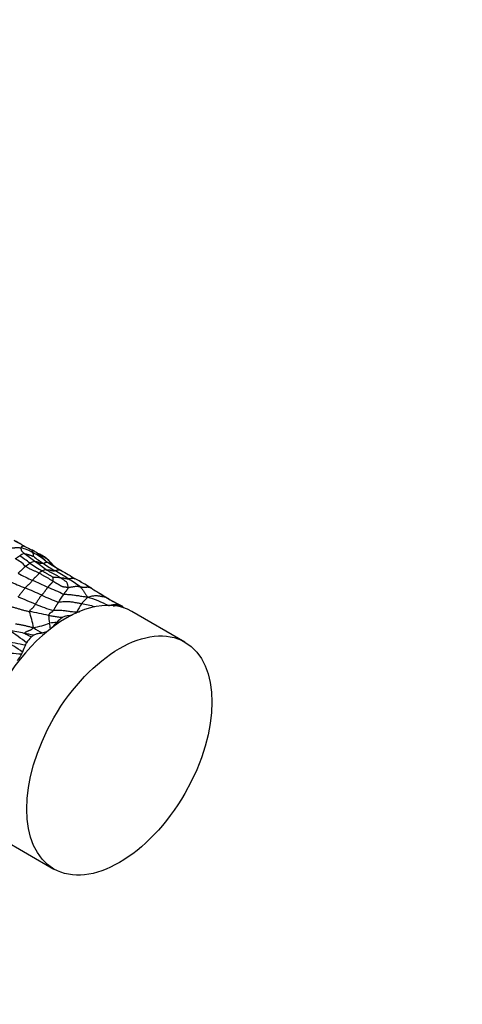
# Model space of a CAD drawing. Units: millimetres. Extents: x 0 to 835, y 0 to 1165.
# Drawn here: x 312 to 353, y 276 to 368 of the extents above; entities that cross this region are included whole.
import ezdxf
from ezdxf import colors
from ezdxf.entities.mleader import LeaderData, LeaderLine
from ezdxf.math import Vec2, Vec3

# ---------------------------------------------------------------- set-up
doc = ezdxf.new("R2010")
doc.units = ezdxf.units.MM
doc.layers.add('DV7_Défaut', color=7, linetype='Continuous')
doc.layers.add('Défaut', color=7, linetype='Continuous')

# ---------------------------------------------------------------- blocks, each defined once
blk = doc.blocks.new('_DOT')
at = {"color": 0}
blk.add_line((0, 0), (-1, 0), dxfattribs=at)
at = {"color": 0, "const_width": 0.333}
blk.add_lwpolyline([(-0.1665, 0, 1), (0.1665, 0, 1)], format="xyb", close=True, dxfattribs=at)
blk = doc.blocks.new('SE6')
at = {"layer": 'DV7_Défaut', "color": 7, "linetype": 'Continuous'}
for p, q in [((321.165, 313.498), (321.199, 313.488)), ((321.199, 313.488), (321.278, 313.453)), ((327.192, 310.067), (322.242, 312.924)), ((312.281, 309.814), (312.388, 310.004)), ((311.923, 308.967), (311.996, 309.136)), ((309.992, 291.707), (314.942, 288.849))]:
    blk.add_line(p, q, dxfattribs=at)
for centre, radius, start, end in [((305.204, 307.606), 13.38, 59.83202, 63.27002), ((305.282, 307.17), 13.725, 60.86219, 64.29271), ((310.619, 314.188), 4.851, 60.59563, 75.30654), ((319.299, 332.18), 14.95, 240.4648, 241.78858), ((319.507, 332.567), 15.388, 241.78856, 244.46743), ((310.987, 314.481), 4.605, 63.371, 65.80872), ((311.392, 315.499), 3.514, 56.67651, 61.83896), ((309.919, 320.48), 2.963, 298.14425, 307.79031), ((309.814, 314.872), 3.351, 43.17381, 63.35986), ((312.428, 317.198), 1.168, 102.99235, 126.40224), ((301.911, 303.496), 17.633, 52.30718, 56.14216), ((299.817, 300.554), 21.649, 51.95668, 55.22396), ((309.086, 311.026), 8.361, 52.60712, 62.08156), ((311.611, 318.182), 1.409, 356.09007, 9.47898), ((318.788, 325.202), 9.162, 230.95902, 237.96788), ((311.695, 314.014), 4.675, 59.69227, 65.83971), ((313.015, 316.873), 1.346, 44.07553, 45.62443), ((315.425, 319.372), 2.128, 227.33354, 232.72756), ((318.028, 322.875), 6.492, 233.17509, 235.34616), ((308.955, 322.693), 6.44, 300.853, 305.46824), ((313.266, 316.501), 1.108, 95.57434, 121.21969), ((320.235, 328.134), 13.08, 234.7811, 240.72187), ((286.847, 280.674), 45.344, 52.85076, 54.53051), ((316.043, 313.709), 3.736, 126.16882, 131.42134), ((314.219, 315.98), 0.837, 89.24936, 117.04739), ((326.106, 335.336), 21.65, 235.77266, 239.15533), ((324.26, 332.696), 18.12, 236.79353, 241.2779), ((319.366, 321.98), 6.508, 225.58719, 228.67926), ((302.388, 294.09), 25.934, 57.62408, 60.88763), ((385.861, 434.257), 136.884, 239.12496, 239.77011), ((319.5, 330.952), 16.478, 241.29732, 246.52004), ((282.671, 247.882), 74.391, 64.78078, 65.99481), ((311.544, 316.049), 3.337, 354.80741, 1.0191), ((314.986, 311.794), 4.316, 82.17081, 91.40047), ((296.369, 285.204), 36.663, 55.05134, 57.11472), ((298.634, 283.177), 37.573, 58.35107, 60.83685), ((263.817, 223.487), 106.67, 59.21485, 60.09752), ((319.956, 335.372), 21.661, 244.95387, 249.16112), ((291.271, 264.63), 54.683, 65.67432, 67.43924), ((303.691, 289.206), 28.085, 64.35809, 67.65647), ((517.647, 637.631), 379.082, 238.29333, 238.55207), ((414.274, 554.162), 260.911, 246.82789, 247.21221), ((323.059, 334.242), 21.846, 244.90929, 249.38036), ((319.148, 311.835), 4.26, 140.8344, 152.59514), ((314.577, 302.815), 11.981, 62.8133, 72.92544), ((331.663, 334.071), 23.09, 239.07391, 243.05252), ((319.685, 313.925), 0.357, 58.62129, 71.86193), ((339.248, 347.672), 38.65, 239.91105, 242.28989), ((319.542, 328.5), 16.172, 246.97909, 253.26958), ((320.484, 311.489), 3.657, 143.8761, 157.84226), ((315.232, 300.699), 13.148, 74.32603, 79.93571), ((320.955, 312.925), 0.619, 28.82222, 58.50808), ((308.459, 287.642), 25.622, 76.48994, 80.57703), ((298.343, 308.478), 14.984, 11.36491, 17.23825), ((320.304, 312.935), 5.872, 183.71158, 190.83008), ((316.952, 310.467), 2.261, 122.52314, 140.45787), ((316.045, 313.305), 1.139, 332.0479, 337.4528), ((317.471, 300.172), 12.701, 90.67301, 91.68724), ((311.956, 318.484), 7.135, 278.6775, 291.20123), ((315.443, 314.475), 3.883, 231.62693, 245.96616), ((313.517, 312.532), 1.641, 282.14073, 311.84935), ((315.476, 306.467), 5.446, 92.81799, 99.93628), ((285.801, 307.441), 29.069, 7.64948, 8.68804), ((310.827, 315.694), 5.791, 310.79885, 319.15734), ((306.149, 283.801), 27.741, 77.46984, 80.41423), ((293.965, 285.774), 30.439, 52.75226, 56.49181), ((294.873, 224.597), 88, 78.08787, 78.66587), ((314.59, 308.65), 2.585, 133.32537, 148.40256), ((313.761, 309.543), 1.367, 121.99245, 133.74223), ((318.154, 346.266), 36.923, 257.77393, 260.84772), ((303.708, 297.798), 14.045, 53.83462, 61.84711), ((319.398, 306.422), 7.884, 154.51858, 159.85945), ((313.156, 332.442), 23.507, 261.92607, 266.9913), ((309.652, 310.01), 2.498, 318.01777, 335.33102)]:
    blk.add_arc(centre, radius, start, end, dxfattribs=at)
blk.add_ellipse((316.117, 302.315), major_axis=(6.125, 10.609), ratio=0.57735, start_param=0, end_param=3.141593, dxfattribs=at)
blk.add_ellipse((321.067, 299.458), major_axis=(6.125, 10.609), ratio=0.57735, dxfattribs=at)
for points, knots in [([(311.011, 318.894), (311.019, 318.895), (311.044, 318.895), (311.095, 318.895), (311.164, 318.894), (311.239, 318.893), (311.315, 318.895), (311.391, 318.901), (311.468, 318.903), (311.544, 318.9), (311.621, 318.899), (311.698, 318.897), (311.768, 318.891), (311.818, 318.885), (311.843, 318.882), (311.85, 318.88)], [0, 0, 0, 0, 0.022727, 0.090909, 0.181818, 0.272727, 0.363636, 0.454545, 0.545455, 0.636364, 0.727273, 0.818182, 0.909091, 0.977273, 1, 1, 1, 1]), ([(312.165, 318.336), (312.161, 318.34), (312.146, 318.355), (312.117, 318.384), (312.078, 318.423), (312.034, 318.468), (311.992, 318.518), (311.946, 318.572), (311.918, 318.626), (311.907, 318.679), (311.892, 318.732), (311.878, 318.782), (311.864, 318.827), (311.854, 318.86), (311.849, 318.877), (311.85, 318.88)], [0, 0, 0, 0, 0.022727, 0.090909, 0.181818, 0.272727, 0.363636, 0.454545, 0.545455, 0.636364, 0.727273, 0.818182, 0.909091, 0.977273, 1, 1, 1, 1]), ([(311.85, 318.88), (311.85, 318.884), (311.861, 318.897), (311.882, 318.924), (311.911, 318.959), (311.942, 318.997), (311.973, 319.029), (311.995, 319.059), (312.042, 319.065), (312.114, 319.05), (312.176, 319.031), (312.214, 319.015), (312.232, 319.007)], [0, 0, 0, 0, 0.028121, 0.112482, 0.224964, 0.337447, 0.449929, 0.562411, 0.674893, 0.787376, 0.899858, 1, 1, 1, 1]), ([(313.001, 318.414), (313, 318.417), (312.997, 318.429), (312.99, 318.454), (312.98, 318.486), (312.968, 318.52), (312.954, 318.551), (312.94, 318.582), (312.926, 318.611), (312.911, 318.636), (312.895, 318.658), (312.883, 318.673), (312.875, 318.68), (312.874, 318.681)], [0, 0, 0, 0, 0.0269529, 0.1078114, 0.2156228, 0.3234342, 0.4312456, 0.539057, 0.6468684, 0.7546798, 0.8624912, 0.9703026, 1, 1, 1, 1]), ([(313.076, 318.583), (313.074, 318.584), (313.066, 318.589), (313.058, 318.593), (313.051, 318.597)], [0, 0, 0, 0, 0.199776, 1, 1, 1, 1]), ([(312.165, 318.336), (312.172, 318.336), (312.199, 318.332), (312.254, 318.322), (312.329, 318.308), (312.41, 318.29), (312.49, 318.27), (312.568, 318.246), (312.645, 318.221), (312.721, 318.194), (312.796, 318.164), (312.87, 318.136), (312.939, 318.112), (312.989, 318.095), (313.014, 318.087), (313.017, 318.086)], [0, 0, 0, 0, 0.022727, 0.090909, 0.181818, 0.272727, 0.363636, 0.454545, 0.545455, 0.636364, 0.727273, 0.818182, 0.909091, 0.977273, 1, 1, 1, 1]), ([(313.323, 318.435), (313.321, 318.437), (313.345, 318.425), (313.39, 318.4), (313.449, 318.36), (313.514, 318.316), (313.58, 318.276), (313.647, 318.236), (313.711, 318.2), (313.775, 318.171), (313.838, 318.138), (313.898, 318.103), (313.952, 318.069), (313.992, 318.045), (314.013, 318.034), (314.016, 318.032)], [0, 0, 0, 0, 0.022727, 0.090909, 0.181818, 0.272727, 0.363636, 0.454545, 0.545455, 0.636364, 0.727273, 0.818182, 0.909091, 0.977273, 1, 1, 1, 1]), ([(314.007, 317.785), (313.996, 317.795), (313.953, 317.836), (313.882, 317.909), (313.795, 318.005), (313.708, 318.1), (313.615, 318.191), (313.518, 318.278), (313.427, 318.355), (313.359, 318.408), (313.324, 318.434), (313.323, 318.435)], [0, 0, 0, 0, 0.050179, 0.185868, 0.321557, 0.457245, 0.592934, 0.728623, 0.864311, 0.966078, 1, 1, 1, 1]), ([(313.323, 318.435), (313.331, 318.43), (313.374, 318.4), (313.458, 318.339), (313.57, 318.251), (313.688, 318.15), (313.798, 318.039), (313.899, 317.922), (313.966, 317.837), (314.001, 317.793), (314.004, 317.79)], [0, 0, 0, 0, 0.041047, 0.164189, 0.328379, 0.492568, 0.656758, 0.820947, 0.985137, 1, 1, 1, 1]), ([(313.608, 318.279), (313.599, 318.284), (313.587, 318.289), (313.574, 318.294), (313.571, 318.296)], [0, 0, 0, 0, 0.7333315, 1, 1, 1, 1]), ([(314.016, 318.032), (314.018, 318.031), (314.02, 318.033), (314.023, 318.036), (314.027, 318.04), (314.032, 318.044), (314.037, 318.049), (314.044, 318.055), (314.05, 318.054), (314.053, 318.051), (314.054, 318.05)], [0, 0, 0, 0, 0.038473, 0.153893, 0.307786, 0.461679, 0.615572, 0.769465, 0.923358, 1, 1, 1, 1]), ([(314.016, 318.032), (314.025, 318.026), (314.064, 318.002), (314.142, 317.951), (314.245, 317.875), (314.353, 317.779), (314.451, 317.674), (314.542, 317.562), (314.629, 317.447), (314.7, 317.349), (314.743, 317.291), (314.758, 317.271)], [0, 0, 0, 0, 0.033264, 0.133056, 0.266112, 0.399167, 0.532223, 0.665279, 0.798335, 0.931391, 1, 1, 1, 1]), ([(314.811, 317.331), (314.803, 317.339), (314.791, 317.352), (314.767, 317.378), (314.731, 317.415), (314.67, 317.481), (314.565, 317.595), (314.422, 317.751), (314.273, 317.888), (314.163, 317.976), (314.109, 318.014), (314.082, 318.032), (314.067, 318.042), (314.059, 318.047), (314.054, 318.05)], [0, 0, 0, 0, 0.030075, 0.055272, 0.099873, 0.178217, 0.313677, 0.543512, 0.782917, 0.893321, 0.946477, 0.972652, 0.985673, 1, 1, 1, 1]), ([(311.587, 316.499), (311.592, 316.504), (311.612, 316.525), (311.652, 316.567), (311.708, 316.624), (311.77, 316.685), (311.832, 316.744), (311.895, 316.801), (311.958, 316.858), (312.02, 316.91), (312.081, 316.966), (312.142, 317.03), (312.196, 317.09), (312.234, 317.137), (312.253, 317.16), (312.258, 317.165)], [0, 0, 0, 0, 0.022727, 0.090909, 0.181818, 0.272727, 0.363636, 0.454545, 0.545455, 0.636364, 0.727273, 0.818182, 0.909091, 0.977273, 1, 1, 1, 1]), ([(313.572, 316.511), (313.562, 316.516), (313.519, 316.536), (313.434, 316.576), (313.316, 316.629), (313.188, 316.686), (313.059, 316.74), (312.929, 316.793), (312.799, 316.848), (312.665, 316.899), (312.555, 316.965), (312.458, 317.037), (312.365, 317.097), (312.299, 317.139), (312.265, 317.159), (312.258, 317.165)], [0, 0, 0, 0, 0.022727, 0.090909, 0.181818, 0.272727, 0.363636, 0.454545, 0.545455, 0.636364, 0.727273, 0.818182, 0.909091, 0.977273, 1, 1, 1, 1]), ([(313.159, 317.604), (313.165, 317.604), (313.192, 317.603), (313.245, 317.601), (313.316, 317.592), (313.389, 317.574), (313.458, 317.549), (313.525, 317.518), (313.588, 317.487), (313.652, 317.459), (313.721, 317.439), (313.79, 317.433), (313.852, 317.43), (313.899, 317.432), (313.923, 317.434), (313.928, 317.435)], [0, 0, 0, 0, 0.022727, 0.090909, 0.181818, 0.272727, 0.363636, 0.454545, 0.545455, 0.636364, 0.727273, 0.818182, 0.909091, 0.977273, 1, 1, 1, 1]), ([(314.88, 316.109), (314.874, 316.112), (314.842, 316.131), (314.779, 316.169), (314.692, 316.221), (314.596, 316.279), (314.5, 316.335), (314.404, 316.391), (314.308, 316.446), (314.213, 316.502), (314.119, 316.558), (314.025, 316.612), (313.94, 316.663), (313.877, 316.701), (313.846, 316.72), (313.839, 316.725)], [0, 0, 0, 0, 0.022727, 0.090909, 0.181818, 0.272727, 0.363636, 0.454545, 0.545455, 0.636364, 0.727273, 0.818182, 0.909091, 0.977273, 1, 1, 1, 1]), ([(313.928, 317.435), (313.934, 317.436), (313.953, 317.441), (313.99, 317.453), (314.043, 317.469), (314.098, 317.487), (314.144, 317.507), (314.192, 317.526), (314.234, 317.539), (314.27, 317.546), (314.303, 317.548), (314.325, 317.541), (314.335, 317.535), (314.336, 317.535)], [0, 0, 0, 0, 0.027335, 0.109338, 0.218677, 0.328015, 0.437354, 0.546692, 0.656031, 0.765369, 0.874708, 0.984046, 1, 1, 1, 1]), ([(314.23, 316.817), (314.236, 316.818), (314.263, 316.823), (314.315, 316.834), (314.385, 316.839), (314.456, 316.831), (314.526, 316.82), (314.594, 316.803), (314.66, 316.784), (314.726, 316.764), (314.792, 316.747), (314.862, 316.739), (314.926, 316.738), (314.975, 316.743), (315, 316.746), (315.006, 316.748)], [0, 0, 0, 0, 0.022727, 0.090909, 0.181818, 0.272727, 0.363636, 0.454545, 0.545455, 0.636364, 0.727273, 0.818182, 0.909091, 0.977273, 1, 1, 1, 1]), ([(315.574, 316.07), (315.564, 316.076), (315.523, 316.1), (315.44, 316.149), (315.327, 316.214), (315.201, 316.282), (315.077, 316.352), (314.951, 316.416), (314.828, 316.482), (314.709, 316.553), (314.588, 316.617), (314.469, 316.683), (314.359, 316.744), (314.279, 316.788), (314.239, 316.811), (314.23, 316.817)], [0, 0, 0, 0, 0.022727, 0.090909, 0.181818, 0.272727, 0.363636, 0.454545, 0.545455, 0.636364, 0.727273, 0.818182, 0.909091, 0.977273, 1, 1, 1, 1]), ([(314.379, 317.499), (314.37, 317.505), (314.339, 317.526), (314.308, 317.548), (314.286, 317.563)], [0, 0, 0, 0, 0.287358, 1, 1, 1, 1]), ([(314.931, 317.173), (314.914, 317.203), (314.876, 317.26), (314.831, 317.311), (314.807, 317.335)], [0, 0, 0, 0, 0.498153, 1, 1, 1, 1]), ([(315.006, 316.748), (315.011, 316.748), (315.032, 316.753), (315.074, 316.762), (315.132, 316.775), (315.194, 316.79), (315.254, 316.804), (315.315, 316.818), (315.373, 316.828), (315.428, 316.829), (315.481, 316.828), (315.522, 316.817), (315.545, 316.808), (315.553, 316.805)], [0, 0, 0, 0, 0.0262732, 0.1050929, 0.2101858, 0.3152787, 0.4203716, 0.5254645, 0.6305575, 0.7356504, 0.8407433, 0.9458362, 1, 1, 1, 1]), ([(315.553, 316.805), (315.56, 316.802), (315.578, 316.793), (315.599, 316.781), (315.613, 316.773), (315.616, 316.771)], [0, 0, 0, 0, 0.326423, 0.831606, 1, 1, 1, 1]), ([(312.25, 315.128), (312.256, 315.135), (312.279, 315.161), (312.324, 315.213), (312.385, 315.276), (312.448, 315.333), (312.508, 315.384), (312.569, 315.437), (312.628, 315.488), (312.688, 315.547), (312.749, 315.611), (312.81, 315.684), (312.867, 315.754), (312.909, 315.806), (312.93, 315.832), (312.935, 315.839)], [0, 0, 0, 0, 0.022727, 0.090909, 0.181818, 0.272727, 0.363636, 0.454545, 0.545455, 0.636364, 0.727273, 0.818182, 0.909091, 0.977273, 1, 1, 1, 1]), ([(312.935, 315.839), (312.94, 315.845), (312.959, 315.868), (312.996, 315.914), (313.048, 315.977), (313.105, 316.042), (313.163, 316.098), (313.22, 316.15), (313.277, 316.202), (313.335, 316.256), (313.393, 316.311), (313.451, 316.37), (313.507, 316.432), (313.547, 316.481), (313.567, 316.506), (313.572, 316.511)], [0, 0, 0, 0, 0.022727, 0.090909, 0.181818, 0.272727, 0.363636, 0.454545, 0.545455, 0.636364, 0.727273, 0.818182, 0.909091, 0.977273, 1, 1, 1, 1]), ([(314.867, 315.747), (314.857, 315.754), (314.818, 315.779), (314.739, 315.828), (314.63, 315.894), (314.511, 315.965), (314.392, 316.037), (314.274, 316.105), (314.155, 316.171), (314.036, 316.237), (313.919, 316.302), (313.804, 316.369), (313.698, 316.435), (313.62, 316.482), (313.582, 316.505), (313.572, 316.511)], [0, 0, 0, 0, 0.022727, 0.090909, 0.181818, 0.272727, 0.363636, 0.454545, 0.545455, 0.636364, 0.727273, 0.818182, 0.909091, 0.977273, 1, 1, 1, 1]), ([(315.574, 316.07), (315.58, 316.07), (315.604, 316.072), (315.651, 316.076), (315.714, 316.077), (315.78, 316.071), (315.844, 316.064), (315.906, 316.051), (315.968, 316.038), (316.027, 316.023), (316.088, 316.009), (316.148, 315.998), (316.205, 315.992), (316.248, 315.992), (316.27, 315.992), (316.275, 315.992)], [0, 0, 0, 0, 0.022727, 0.090909, 0.181818, 0.272727, 0.363636, 0.454545, 0.545455, 0.636364, 0.727273, 0.818182, 0.909091, 0.977273, 1, 1, 1, 1]), ([(316.294, 315.162), (316.295, 315.169), (316.288, 315.199), (316.274, 315.259), (316.255, 315.344), (316.236, 315.433), (316.21, 315.52), (316.181, 315.608), (316.113, 315.69), (316.006, 315.767), (315.902, 315.847), (315.792, 315.922), (315.692, 315.989), (315.619, 316.039), (315.583, 316.064), (315.574, 316.07)], [0, 0, 0, 0, 0.022727, 0.090909, 0.181818, 0.272727, 0.363636, 0.454545, 0.545455, 0.636364, 0.727273, 0.818182, 0.909091, 0.977273, 1, 1, 1, 1]), ([(316.275, 315.992), (316.281, 315.993), (316.302, 315.994), (316.344, 315.997), (316.405, 316.005), (316.471, 316.015), (316.536, 316.026), (316.601, 316.035), (316.663, 316.039), (316.726, 316.043), (316.785, 316.039), (316.841, 316.028), (316.89, 316.013), (316.923, 315.997), (316.94, 315.989), (316.944, 315.987)], [0, 0, 0, 0, 0.022727, 0.090909, 0.181818, 0.272727, 0.363636, 0.454545, 0.545455, 0.636364, 0.727273, 0.818182, 0.909091, 0.977273, 1, 1, 1, 1]), ([(311.607, 314.3), (311.61, 314.306), (311.627, 314.331), (311.661, 314.38), (311.709, 314.446), (311.764, 314.516), (311.821, 314.587), (311.881, 314.657), (311.943, 314.729), (312.005, 314.806), (312.067, 314.888), (312.129, 314.972), (312.185, 315.047), (312.225, 315.097), (312.245, 315.122), (312.25, 315.128)], [0, 0, 0, 0, 0.022727, 0.090909, 0.181818, 0.272727, 0.363636, 0.454545, 0.545455, 0.636364, 0.727273, 0.818182, 0.909091, 0.977273, 1, 1, 1, 1]), ([(313.796, 314.458), (313.8, 314.462), (313.817, 314.481), (313.852, 314.519), (313.899, 314.568), (313.95, 314.623), (314.002, 314.684), (314.055, 314.754), (314.107, 314.826), (314.16, 314.9), (314.212, 314.976), (314.264, 315.048), (314.312, 315.11), (314.347, 315.155), (314.364, 315.177), (314.368, 315.183)], [0, 0, 0, 0, 0.022727, 0.090909, 0.181818, 0.272727, 0.363636, 0.454545, 0.545455, 0.636364, 0.727273, 0.818182, 0.909091, 0.977273, 1, 1, 1, 1]), ([(314.368, 315.183), (314.372, 315.187), (314.388, 315.207), (314.419, 315.245), (314.461, 315.298), (314.507, 315.351), (314.552, 315.399), (314.597, 315.445), (314.642, 315.492), (314.686, 315.537), (314.729, 315.583), (314.774, 315.633), (314.817, 315.682), (314.848, 315.722), (314.864, 315.743), (314.867, 315.747)], [0, 0, 0, 0, 0.022727, 0.090909, 0.181818, 0.272727, 0.363636, 0.454545, 0.545455, 0.636364, 0.727273, 0.818182, 0.909091, 0.977273, 1, 1, 1, 1]), ([(315.845, 314.525), (315.848, 314.53), (315.862, 314.548), (315.89, 314.585), (315.926, 314.634), (315.967, 314.689), (316.007, 314.743), (316.046, 314.791), (316.084, 314.839), (316.123, 314.89), (316.164, 314.948), (316.207, 315.013), (316.248, 315.079), (316.278, 315.129), (316.293, 315.155), (316.294, 315.162)], [0, 0, 0, 0, 0.022727, 0.090909, 0.181818, 0.272727, 0.363636, 0.454545, 0.545455, 0.636364, 0.727273, 0.818182, 0.909091, 0.977273, 1, 1, 1, 1]), ([(316.294, 315.162), (316.304, 315.162), (316.339, 315.171), (316.409, 315.189), (316.504, 315.21), (316.607, 315.23), (316.709, 315.247), (316.811, 315.263), (316.911, 315.275), (317.01, 315.285), (317.104, 315.285), (317.196, 315.281), (317.278, 315.273), (317.335, 315.263), (317.364, 315.257), (317.371, 315.256)], [0, 0, 0, 0, 0.022727, 0.090909, 0.181818, 0.272727, 0.363636, 0.454545, 0.545455, 0.636364, 0.727273, 0.818182, 0.909091, 0.977273, 1, 1, 1, 1]), ([(317.371, 315.256), (317.378, 315.25), (317.402, 315.227), (317.449, 315.18), (317.511, 315.111), (317.575, 315.028), (317.638, 314.938), (317.699, 314.846), (317.761, 314.748), (317.823, 314.649), (317.887, 314.55), (317.953, 314.454), (318.016, 314.368), (318.063, 314.307), (318.087, 314.277), (318.094, 314.268)], [0, 0, 0, 0, 0.022727, 0.090909, 0.181818, 0.272727, 0.363636, 0.454545, 0.545455, 0.636364, 0.727273, 0.818182, 0.909091, 0.977273, 1, 1, 1, 1]), ([(317.371, 315.256), (317.378, 315.254), (317.406, 315.248), (317.463, 315.235), (317.542, 315.219), (317.63, 315.208), (317.722, 315.204), (317.815, 315.206), (317.911, 315.212), (318.006, 315.218), (318.099, 315.219), (318.19, 315.214), (318.266, 315.195), (318.318, 315.176), (318.344, 315.165), (318.349, 315.162)], [0, 0, 0, 0, 0.022727, 0.090909, 0.181818, 0.272727, 0.363636, 0.454545, 0.545455, 0.636364, 0.727273, 0.818182, 0.909091, 0.977273, 1, 1, 1, 1]), ([(318.349, 315.162), (318.361, 315.155), (318.406, 315.128), (318.496, 315.074), (318.62, 314.999), (318.753, 314.915), (318.885, 314.83), (319.016, 314.747), (319.148, 314.665), (319.279, 314.585), (319.409, 314.504), (319.538, 314.424), (319.656, 314.351), (319.742, 314.297), (319.785, 314.271), (319.796, 314.264)], [0, 0, 0, 0, 0.022727, 0.090909, 0.181818, 0.272727, 0.363636, 0.454545, 0.545455, 0.636364, 0.727273, 0.818182, 0.909091, 0.977273, 1, 1, 1, 1]), ([(318.349, 315.162), (318.353, 315.161), (318.364, 315.156), (318.386, 315.145), (318.404, 315.133), (318.414, 315.126), (318.415, 315.125)], [0, 0, 0, 0, 0.121558, 0.486233, 0.972465, 1, 1, 1, 1]), ([(313.218, 313.617), (313.222, 313.623), (313.238, 313.647), (313.27, 313.696), (313.315, 313.765), (313.366, 313.842), (313.418, 313.922), (313.472, 314.005), (313.526, 314.089), (313.581, 314.174), (313.636, 314.256), (313.691, 314.334), (313.74, 314.396), (313.774, 314.434), (313.791, 314.453), (313.796, 314.458)], [0, 0, 0, 0, 0.022727, 0.090909, 0.181818, 0.272727, 0.363636, 0.454545, 0.545455, 0.636364, 0.727273, 0.818182, 0.909091, 0.977273, 1, 1, 1, 1]), ([(318.094, 314.268), (318.071, 314.27), (318.001, 314.275), (317.86, 314.287), (317.67, 314.312), (317.464, 314.344), (317.26, 314.378), (317.056, 314.407), (316.852, 314.431), (316.65, 314.458), (316.449, 314.482), (316.247, 314.496), (316.063, 314.51), (315.929, 314.518), (315.862, 314.522), (315.845, 314.525)], [0, 0, 0, 0, 0.022727, 0.090909, 0.181818, 0.272727, 0.363636, 0.454545, 0.545455, 0.636364, 0.727273, 0.818182, 0.909091, 0.977273, 1, 1, 1, 1]), ([(317.53, 313.645), (317.534, 313.651), (317.551, 313.673), (317.585, 313.718), (317.63, 313.773), (317.679, 313.826), (317.729, 313.88), (317.778, 313.93), (317.828, 313.981), (317.879, 314.031), (317.93, 314.084), (317.983, 314.136), (318.032, 314.189), (318.07, 314.235), (318.089, 314.259), (318.094, 314.268)], [0, 0, 0, 0, 0.022727, 0.090909, 0.181818, 0.272727, 0.363636, 0.454545, 0.545455, 0.636364, 0.727273, 0.818182, 0.909091, 0.977273, 1, 1, 1, 1]), ([(318.094, 314.268), (318.112, 314.272), (318.167, 314.286), (318.277, 314.314), (318.43, 314.36), (318.595, 314.397), (318.755, 314.416), (318.91, 314.42), (319.061, 314.407), (319.207, 314.38), (319.357, 314.354), (319.509, 314.335), (319.647, 314.312), (319.741, 314.283), (319.787, 314.267), (319.796, 314.264)], [0, 0, 0, 0, 0.022727, 0.090909, 0.181818, 0.272727, 0.363636, 0.454545, 0.545455, 0.636364, 0.727273, 0.818182, 0.909091, 0.977273, 1, 1, 1, 1]), ([(310.927, 313.384), (310.945, 313.383), (310.997, 313.37), (311.1, 313.343), (311.242, 313.302), (311.397, 313.256), (311.551, 313.211), (311.706, 313.166), (311.862, 313.119), (312.018, 313.074), (312.175, 313.031), (312.334, 312.993), (312.481, 312.958), (312.587, 312.933), (312.64, 312.921), (312.653, 312.918)], [0, 0, 0, 0, 0.022727, 0.090909, 0.181818, 0.272727, 0.363636, 0.454545, 0.545455, 0.636364, 0.727273, 0.818182, 0.909091, 0.977273, 1, 1, 1, 1]), ([(312.653, 312.918), (312.654, 312.928), (312.672, 312.965), (312.708, 313.034), (312.756, 313.101), (312.807, 313.156), (312.854, 313.19), (312.901, 313.216), (312.948, 313.246), (312.997, 313.288), (313.048, 313.352), (313.103, 313.431), (313.154, 313.513), (313.193, 313.577), (313.213, 313.609), (313.218, 313.617)], [0, 0, 0, 0, 0.022727, 0.090909, 0.181818, 0.272727, 0.363636, 0.454545, 0.545455, 0.636364, 0.727273, 0.818182, 0.909091, 0.977273, 1, 1, 1, 1]), ([(314.887, 313.013), (314.89, 313.018), (314.904, 313.039), (314.932, 313.081), (314.972, 313.146), (315.016, 313.223), (315.06, 313.302), (315.104, 313.38), (315.148, 313.456), (315.192, 313.525), (315.235, 313.588), (315.278, 313.653), (315.318, 313.717), (315.348, 313.765), (315.362, 313.789), (315.366, 313.796)], [0, 0, 0, 0, 0.022727, 0.090909, 0.181818, 0.272727, 0.363636, 0.454545, 0.545455, 0.636364, 0.727273, 0.818182, 0.909091, 0.977273, 1, 1, 1, 1]), ([(317.53, 313.645), (317.514, 313.648), (317.448, 313.659), (317.316, 313.681), (317.136, 313.712), (316.941, 313.749), (316.747, 313.786), (316.552, 313.814), (316.355, 313.831), (316.157, 313.838), (315.959, 313.832), (315.761, 313.817), (315.579, 313.802), (315.448, 313.796), (315.382, 313.793), (315.366, 313.796)], [0, 0, 0, 0, 0.022727, 0.090909, 0.181818, 0.272727, 0.363636, 0.454545, 0.545455, 0.636364, 0.727273, 0.818182, 0.909091, 0.977273, 1, 1, 1, 1]), ([(320.051, 313.472), (320.057, 313.474), (320.087, 313.481), (320.146, 313.495), (320.231, 313.516), (320.336, 313.537), (320.445, 313.56), (320.555, 313.574), (320.665, 313.58), (320.775, 313.576), (320.885, 313.565), (320.995, 313.547), (321.089, 313.523), (321.145, 313.505), (321.165, 313.498)], [0, 0, 0, 0, 0.023728, 0.094912, 0.189823, 0.284735, 0.379646, 0.474558, 0.56947, 0.664381, 0.759293, 0.854205, 0.949116, 1, 1, 1, 1]), ([(320.51, 313.432), (320.586, 313.456), (320.662, 313.483), (320.813, 313.514), (320.887, 313.521), (321.031, 313.522), (321.1, 313.515), (321.165, 313.498)], [0, 0, 0, 0, 0.326154, 0.326154, 0.663077, 0.663077, 1, 1, 1, 1]), ([(314.444, 312.555), (314.446, 312.562), (314.459, 312.591), (314.485, 312.649), (314.524, 312.718), (314.566, 312.772), (314.606, 312.806), (314.645, 312.83), (314.685, 312.854), (314.724, 312.875), (314.764, 312.897), (314.804, 312.921), (314.842, 312.956), (314.869, 312.99), (314.883, 313.009), (314.887, 313.013)], [0, 0, 0, 0, 0.022727, 0.090909, 0.181818, 0.272727, 0.363636, 0.454545, 0.545455, 0.636364, 0.727273, 0.818182, 0.909091, 0.977273, 1, 1, 1, 1]), ([(314.444, 312.555), (314.461, 312.552), (314.529, 312.544), (314.665, 312.527), (314.851, 312.503), (315.055, 312.469), (315.259, 312.439), (315.463, 312.412), (315.622, 312.39), (315.714, 312.377), (315.737, 312.374)], [0, 0, 0, 0, 0.039448, 0.157792, 0.315583, 0.473375, 0.631167, 0.788958, 0.94675, 1, 1, 1, 1]), ([(317.097, 312.868), (317.08, 312.868), (317.013, 312.867), (316.878, 312.868), (316.693, 312.879), (316.492, 312.899), (316.292, 312.928), (316.094, 312.963), (315.894, 312.99), (315.693, 313.008), (315.491, 313.015), (315.29, 313.014), (315.105, 313.01), (314.97, 313.011), (314.903, 313.011), (314.887, 313.013)], [0, 0, 0, 0, 0.022727, 0.090909, 0.181818, 0.272727, 0.363636, 0.454545, 0.545455, 0.636364, 0.727273, 0.818182, 0.909091, 0.977273, 1, 1, 1, 1]), ([(315.737, 312.374), (315.845, 312.436), (315.951, 312.483), (316.158, 312.539), (316.259, 312.552), (316.457, 312.572), (316.555, 312.577), (316.652, 312.585)], [0, 0, 0, 0, 0.334708, 0.334708, 0.669416, 0.669416, 1, 1, 1, 1]), ([(311.341, 311.771), (311.354, 311.77), (311.407, 311.763), (311.512, 311.751), (311.655, 311.731), (311.81, 311.701), (311.963, 311.666), (312.115, 311.636), (312.265, 311.603), (312.417, 311.564), (312.569, 311.526), (312.722, 311.492), (312.862, 311.464), (312.964, 311.444), (313.015, 311.434), (313.033, 311.43)], [0, 0, 0, 0, 0.022727, 0.090909, 0.181818, 0.272727, 0.363636, 0.454545, 0.545455, 0.636364, 0.727273, 0.818182, 0.909091, 0.977273, 1, 1, 1, 1]), ([(312.168, 310.881), (312.164, 310.887), (312.19, 310.912), (312.243, 310.96), (312.316, 311.012), (312.396, 311.059), (312.476, 311.096), (312.555, 311.127), (312.634, 311.155), (312.712, 311.186), (312.792, 311.226), (312.871, 311.277), (312.945, 311.339), (312.997, 311.394), (313.024, 311.422), (313.033, 311.43)], [0, 0, 0, 0, 0.022727, 0.090909, 0.181818, 0.272727, 0.363636, 0.454545, 0.545455, 0.636364, 0.727273, 0.818182, 0.909091, 0.977273, 1, 1, 1, 1]), ([(312.817, 310.53), (312.791, 310.545), (312.699, 310.597), (312.544, 310.683), (312.366, 310.775), (312.238, 310.84), (312.174, 310.872), (312.168, 310.881)], [0, 0, 0, 0, 0.117603, 0.411736, 0.705868, 0.926467, 1, 1, 1, 1]), ([(313.037, 310.702), (313.109, 310.747), (313.181, 310.787), (313.324, 310.846), (313.393, 310.866), (313.599, 310.911), (313.726, 310.905), (313.862, 310.928)], [0, 0, 0, 0, 0.25, 0.25, 0.5, 0.5, 1, 1, 1, 1])]:
    blk.add_open_spline(points, degree=3, knots=knots, dxfattribs=at)
for points in [[(313.631, 318.269), (313.623, 318.272), (313.616, 318.276), (313.608, 318.279)], [(316.294, 315.162), (316.283, 315.162), (316.258, 315.165), (316.22, 315.17), (316.182, 315.175), (316.145, 315.18), (316.107, 315.184), (316.069, 315.189), (316.032, 315.193), (315.994, 315.198), (315.956, 315.202), (315.918, 315.207), (315.881, 315.212), (315.843, 315.218), (315.806, 315.225), (315.77, 315.234), (315.736, 315.245), (315.703, 315.258), (315.671, 315.273), (315.64, 315.29), (315.61, 315.307), (315.58, 315.324), (315.55, 315.342), (315.52, 315.359), (315.49, 315.377), (315.46, 315.394), (315.43, 315.41), (315.4, 315.427), (315.369, 315.443), (315.339, 315.459), (315.309, 315.476), (315.279, 315.492), (315.249, 315.508), (315.219, 315.524), (315.189, 315.541), (315.16, 315.558), (315.13, 315.576), (315.101, 315.594), (315.071, 315.613), (315.042, 315.632), (315.013, 315.651), (314.984, 315.67), (314.955, 315.69), (314.925, 315.709), (314.896, 315.728), (314.877, 315.741), (314.867, 315.747)]]:
    blk.add_open_spline(points, degree=3, dxfattribs=at)

msp = doc.modelspace()

# ---------------------------------------------------------------- block references
at = {"layer": 'Défaut'}
msp.add_blockref('SE6', (0, 0), dxfattribs=at)

# ---------------------------------------------------------------- leaders
at = {"layer": 'Défaut', "color": 7, "linetype": 'Continuous'}
ml = msp.add_multileader_mtext('Standard', dxfattribs=at)
ml.set_content('{\\pxsm0.9;\\fSolid Edge ISO|b1||i0||c0|p34;\\W1.;12/10/2020\\P}', color=256)
ml.set_leader_properties()
ml.set_arrow_properties(name='DOT')
ml.build(insert=Vec2(0, 0))
ml.multileader.update_dxf_attribs({"leader_type": 0, "dogleg_length": 0, "arrow_head_size": 12})
ctx = ml.context
ctx.base_point, ctx.char_height, ctx.arrow_head_size, ctx.landing_gap_size = Vec3(747.016, 1157.46), 12, 12, 4.2
notes = []
notes.append((ctx, [(0, (0, 0, 0), (0, 0), (1, 0), 1, [])]))
ctx.mtext.insert = Vec3(749.016, 1163.58)
for ctx, leaders in notes:
    for number, flags, end, landing, length, lines in leaders:
        leader = LeaderData()
        leader.index, (leader.has_last_leader_line, leader.has_dogleg_vector, leader.attachment_direction) = number, flags
        leader.last_leader_point, leader.dogleg_vector, leader.dogleg_length = Vec3(end), Vec3(landing), length
        for number, points, colour, breaks in lines:
            line = LeaderLine()
            line.index, line.vertices, line.color, line.breaks = number, Vec3.list(points), colors.encode_raw_color(colour), breaks
            leader.lines.append(line)
        ctx.leaders.append(leader)

doc.saveas('drawing.dxf')
